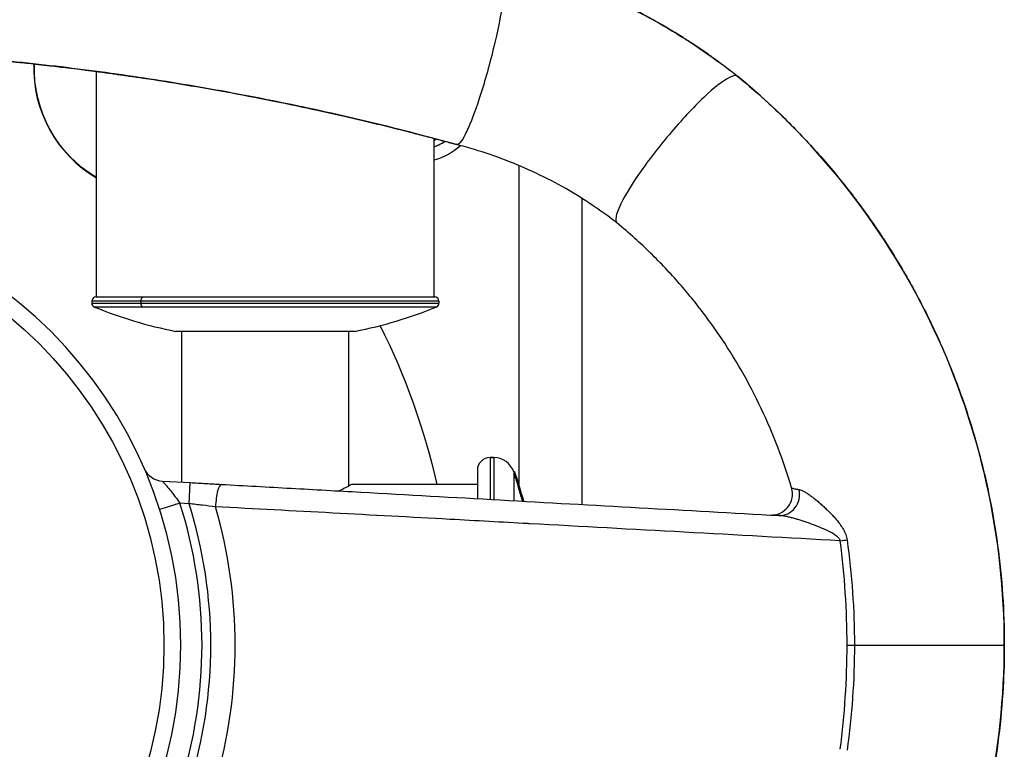
# Model space of a CAD drawing. Units: millimetres. Extents: x 1541 to 6141, y -529 to 1204.
# Drawn here: x 2118 to 2351, y 60 to 233 of the extents above; entities that cross this region are included whole.
import ezdxf

# ---------------------------------------------------------------- set-up
doc = ezdxf.new("R2010")
doc.units = ezdxf.units.MM
doc.header["$MEASUREMENT"] = 0
doc.styles.get("Standard").update_dxf_attribs({"font": 'arial.ttf'})
doc.dimstyles.get("Standard").update_dxf_attribs({"dimtxt": 0.18, "dimasz": 0.18, "dimexe": 0.18, "dimexo": 0.0625, "dimgap": 0.09, "dimtad": 0, "dimtih": 1, "dimtoh": 1, "dimdec": 4, "dimzin": 0, "dimdsep": 46, "dimtxsty": 'Standard', "dimcen": 0.09, "dimadec": 0, "dimazin": 0, "dimtfac": 1, "dimtdec": 4, "dimtofl": 0, "dimtmove": 0, "dimatfit": 3, "dimfxl": 1, "dimtolj": 1, "dimtzin": 0, "dimarcsym": 0})

# ---------------------------------------------------------------- blocks, each defined once
blk = doc.blocks.new('*D5')
at = {"color": 0, "lineweight": -2, "ltscale": 4, "transparency": 16777216}
for p, q in [((1751.07, 716.72), (1751.07, 746.9)), ((2301.06, 746.72), (1801.07, 746.72)), ((2351.06, 716.72), (2351.06, 746.9))]:
    blk.add_line(p, q, dxfattribs=at)
at = {"color": 0, "ltscale": 4, "transparency": 16777216}
for points in [[(1801.07, 755.05), (1801.07, 738.38), (1751.07, 746.72)], [(2301.06, 755.05), (2301.06, 738.38), (2351.06, 746.72)]]:
    blk.add_solid(points, dxfattribs=at)
at = {"layer": 'Defpoints', "color": 0, "ltscale": 4, "transparency": 16777216}
for p in [(1751.07, 746.72), (1751.07, 84.41), (2351.06, 84.41)]:
    blk.add_point(p, dxfattribs=at)
at = {"color": 0, "ltscale": 4, "transparency": 16777216, "insert": (2051.07, 812.56), "char_height": 80, "attachment_point": 5}
blk.add_mtext('\\A1;{\\fArial|b0|i0|c162|p34;60}', dxfattribs=at)

msp = doc.modelspace()

# ---------------------------------------------------------------- linework, layer by layer
at = {"ltscale": 4}
for p, q in [((2136.06775, 166.90749), (2136.06775, 220.29728)), ((2216.06775, 166.90749), (2216.06775, 204.40911)), ((2236.06775, 198.03099), (2236.06775, 122.50773)), ((2251.06775, 117.70479), (2251.06775, 190.20566)), ((2146.61234, 165.90749), (2134.96775, 165.90749)), ((2134.96775, 165.90749), (2134.96775, 165.41692)), ((2135.96775, 166.90749), (2147.32902, 166.90749)), ((2217.16775, 165.90749), (2146.61234, 165.90749)), ((2146.61234, 165.90749), (2146.61234, 165.41692)), ((2147.32902, 166.90749), (2216.16775, 166.90749)), ((2217.16775, 165.90749), (2217.16775, 165.41692)), ((2134.96775, 165.41692), (2146.61234, 165.41692)), ((2147.06007, 164.49), (2135.59248, 164.49)), ((2146.61234, 165.41692), (2217.16775, 165.41692)), ((2216.54301, 164.49), (2147.06007, 164.49)), ((2155.46878, 158.72153), (2154.81775, 158.72153)), ((2197.31775, 158.72153), (2155.46878, 158.72153)), ((2156.31775, 122.99713), (2156.31775, 158.72153)), ((2195.81775, 122.05872), (2195.81775, 158.72153)), ((2229.26775, 128.80749), (2229.26775, 118.92245)), ((2229.26775, 128.80749), (2230.16002, 128.80749)), ((2230.16002, 128.80749), (2229.26775, 128.80749)), ((2230.16002, 128.80749), (2230.16002, 118.87261)), ((2226.26775, 125.80749), (2226.26775, 119.09001)), ((2234.88645, 125.4387), (2235.07551, 125.50395)), ((2234.88645, 125.4387), (2234.88645, 125.12232)), ((2234.88645, 125.12232), (2235.07551, 125.18707)), ((2234.88645, 125.12232), (2234.88645, 118.60861)), ((2235.07551, 125.50395), (2235.07551, 125.18707)), ((2151.67473, 123.25647), (2158.30107, 122.88635)), ((2158.02222, 117.89413), (2158.30107, 122.88635)), ((2226.26775, 122.45749), (2196.56775, 122.45749)), ((2236.06775, 122.22672), (2236.06775, 122.22666)), ((2155.80715, 118.01786), (2151.04627, 116.49011)), ((2158.02222, 117.89413), (2155.80715, 118.01786)), ((2226.26775, 113.82764), (2226.26775, 113.82612)), ((2229.26775, 113.6641), (2229.26775, 113.66235)), ((2230.16002, 113.61544), (2230.16002, 113.61361)), ((2234.88645, 113.35753), (2234.88645, 113.35543)), ((2235.07551, 113.3472), (2235.07551, 113.34511)), ((2251.06775, 112.47245), (2251.06775, 112.47275)), ((2313.81965, 84.40749), (2315.56133, 84.40749))]:
    msp.add_line(p, q, dxfattribs=at)
msp.add_circle((2051.06775, 84.40749), 100.97871, dxfattribs=at)
for centre, radius, start, end in [((2151.37716, 221.05749), 30.15, 178.0365094, 239.4842618), ((2051.06775, 84.40749), 105, 0, 180), ((2135.96775, 165.90749), 1, 90, 180), ((2216.16775, 165.90749), 1, 360, 90), ((2135.96775, 165.41692), 1, 180, 247.9593142), ((2176.06775, 264.46534), 107.85785, 247.9593142, 258.6373327), ((2176.06775, 264.46534), 107.85785, 281.3626673, 292.0406858), ((2216.16775, 165.41692), 1, 292.0406858, 0), ((2051.06775, 84.40749), 170, 12.9337071, 26.4388372), ((2229.26775, 125.80749), 3, 90, 180), ((2229.26775, 125.80749), 3, 90, 180), ((2230.16002, 123.80749), 5, 19.040827, 90), ((2230.16002, 123.80749), 5, 19.040827, 90), ((2151.95357, 128.24869), 5, 203.4879597, 266.8030172), ((2115.99843, 84.40749), 125.96931, 15.6907548, 19.040827), ((2051.06775, 84.40749), 110, 342.2088172, 17.7911828), ((2051.06775, 84.40749), 112.07415, 342.6150546, 17.3849454), ((2051.06775, 84.40749), 117.84678, 343.8624852, 16.1375148), ((2115.99675, 84.4071), 125.97104, 13.1895224, 13.190472), ((2051.06775, 84.40749), 105, 180, 360)]:
    msp.add_arc(centre, radius, start, end, dxfattribs=at)
at = {"ltscale": 4, "extrusion": (0, 0, -1)}
for centre, major_axis, ratio, start_param, end_param in [((2151.47336, 221.05749), (0, 30.15), 0.999038039, -2.604712466, -1.536979398), ((2147.32902, 165.90749), (0, 1), 0.716676589, -1.570796327, 0), ((2147.32902, 165.41692), (0, -1), 0.716676589, 0.384682537, 1.570796327)]:
    msp.add_ellipse(centre, major_axis=major_axis, ratio=ratio, start_param=start_param, end_param=end_param, dxfattribs=at)
at = {"ltscale": 4}
for centre, major_axis, ratio, start_param, end_param in [((2198.02497, 227.99827), (24.65241, -24.84469), 0.642459158, -0.334633228, -0.026226982), ((2165.38009, 117.48315), (0.27884, 4.99222), 0.218522201, 0, 1.647319732), ((2295.89491, 120.20872), (-0.27884, -4.99222), 0.999999951, 0, 1.913995206), ((2297.95812, 120.09348), (-0.27884, -4.99222), 0.92368689, 0, 1.857873367), ((2311.06131, 109.00016), (4.95886, 0.64011), 0.008082652, -1.337925934, -0.977947815)]:
    msp.add_ellipse(centre, major_axis=major_axis, ratio=ratio, start_param=start_param, end_param=end_param, dxfattribs=at)
for points, knots in [([(2232.43091, 246.5871), (2232.69152, 246.51526), (2233.25801, 245.43237), (2232.93256, 239.30411), (2230.62225, 227.32773), (2227.28872, 215.13832), (2225.07683, 209.08642), (2224.16483, 207.01009)], [0.1035710056, 0.1035710056, 0.1035710056, 0.1035710056, 0.1486071306, 0.2395162215, 0.3304253124, 0.4213344033, 0.4995815795, 0.4995815795, 0.4995815795, 0.4995815795]), ([(2232.42727, 246.5881), (2235.63274, 245.77415), (2238.82065, 244.84867), (2245.1312, 242.78396), (2248.25889, 241.643), (2254.42806, 239.15551), (2257.47453, 237.80709), (2263.46336, 234.91304), (2266.41046, 233.36498), (2272.18034, 230.08247), (2275.00801, 228.34609), (2280.52249, 224.69232), (2283.21193, 222.76892), (2286.52035, 220.23805), (2287.21123, 219.70023), (2287.89694, 219.1577)], [0.0037907, 0.0037907, 0.0037907, 0.0037907, 9.983685789, 9.983685789, 19.964574797, 19.964574797, 29.943203778, 29.943203778, 39.924532207, 39.924532207, 49.903851348, 49.903851348, 59.891868177, 59.891868177, 62.553221606, 62.553221606, 62.553221606, 62.553221606]), ([(2287.89694, 219.1577), (2287.79501, 219.23835), (2287.69298, 219.31888), (2287.59085, 219.39929), (2287.49246, 219.47676), (2287.39398, 219.55412), (2287.2954, 219.63137), (2287.20054, 219.70572), (2287.10558, 219.77996), (2287.01053, 219.8541), (2286.91917, 219.92538), (2286.82771, 219.99656), (2286.73617, 220.06764), (2286.64829, 220.1359), (2286.56032, 220.20407), (2286.47227, 220.27215), (2286.38784, 220.33744), (2286.30334, 220.40264), (2286.21876, 220.46777), (2286.13778, 220.53012), (2286.05673, 220.59241), (2285.97561, 220.65462), (2285.89805, 220.7141), (2285.82044, 220.77351), (2285.74276, 220.83285), (2285.66862, 220.88949), (2285.59443, 220.94606), (2285.52017, 221.00257), (2285.44944, 221.05641), (2285.37866, 221.11018), (2285.30782, 221.1639), (2285.24049, 221.21496), (2285.1731, 221.26598), (2285.10567, 221.31694), (2285.04172, 221.36527), (2284.97773, 221.41355), (2284.91369, 221.46179), (2284.85313, 221.50742), (2284.79252, 221.553), (2284.73187, 221.59855), (2284.67467, 221.6415), (2284.61743, 221.68442), (2284.56016, 221.7273), (2284.50633, 221.7676), (2284.45246, 221.80788), (2284.39857, 221.84812), (2284.18604, 222.0068), (2283.97304, 222.16497), (2283.75955, 222.32261), (2283.5401, 222.48465), (2283.32015, 222.64613), (2283.09969, 222.80704), (2282.87325, 222.97231), (2282.64629, 223.13698), (2282.41879, 223.30103), (2282.18531, 223.4694), (2281.95126, 223.63711), (2281.71664, 223.80418), (2281.47317, 223.97756), (2281.22908, 224.15023), (2280.98439, 224.32218), (2280.54828, 224.62864), (2280.11029, 224.93279), (2279.67043, 225.23458), (2279.04076, 225.66659), (2278.40727, 226.09377), (2277.77004, 226.51603), (2276.94242, 227.06445), (2276.10848, 227.60458), (2275.26856, 228.13646), (2275.17051, 228.19856), (2275.07237, 228.26054), (2274.97416, 228.3224), (2273.97423, 228.95228), (2272.96587, 229.57059), (2271.94961, 230.17703), (2270.8339, 230.84282), (2269.70863, 231.49433), (2268.57437, 232.13124), (2267.4404, 232.76799), (2266.29744, 233.39016), (2265.14603, 233.99746), (2263.99485, 234.60464), (2262.83523, 235.19695), (2261.66781, 235.77406), (2261.59728, 235.80892), (2261.52673, 235.84373), (2261.45615, 235.87848), (2261.32348, 235.9438), (2261.19072, 236.00892), (2261.05786, 236.07385), (2260.85432, 236.17332), (2260.65053, 236.27233), (2260.44652, 236.37087), (2260.24251, 236.46942), (2260.03827, 236.5675), (2259.8338, 236.66512), (2259.62934, 236.76274), (2259.42464, 236.85989), (2259.21972, 236.95658), (2259.01481, 237.05327), (2258.80967, 237.14949), (2258.6043, 237.24525), (2258.39894, 237.341), (2258.19336, 237.43629), (2257.98756, 237.53111), (2257.78176, 237.62594), (2257.57574, 237.72029), (2257.36951, 237.81417), (2257.16327, 237.90806), (2256.95683, 238.00147), (2256.75017, 238.09442), (2256.54351, 238.18736), (2256.33663, 238.27984), (2256.12955, 238.37184), (2255.92247, 238.46385), (2255.71518, 238.55538), (2255.50768, 238.64644), (2255.09269, 238.82855), (2254.67687, 239.00878), (2254.26025, 239.18711), (2253.84364, 239.36543), (2253.42621, 239.54185), (2253.00802, 239.71637), (2252.79892, 239.80362), (2252.58962, 239.8904), (2252.38014, 239.9767), (2252.17065, 240.063), (2251.96098, 240.14882), (2251.75111, 240.23416), (2251.54125, 240.3195), (2251.33119, 240.40436), (2251.12095, 240.48873), (2250.91071, 240.57311), (2250.70029, 240.65701), (2250.48968, 240.74042), (2250.27907, 240.82383), (2250.06828, 240.90677), (2249.85731, 240.98921), (2249.64634, 241.07166), (2249.43519, 241.15362), (2249.22387, 241.2351), (2249.01254, 241.31658), (2248.80103, 241.39757), (2248.58936, 241.47807), (2248.37768, 241.55858), (2248.16583, 241.6386), (2247.9538, 241.71813), (2247.74178, 241.79766), (2247.52959, 241.8767), (2247.31722, 241.95526), (2247.28037, 241.96889), (2247.24351, 241.98251), (2247.20664, 241.99611), (2247.03109, 242.06089), (2246.85542, 242.12534), (2246.67964, 242.18945), (2246.46694, 242.26703), (2246.25408, 242.34411), (2246.04106, 242.42071), (2245.82803, 242.4973), (2245.61484, 242.5734), (2245.4015, 242.64901), (2245.18815, 242.72463), (2244.97465, 242.79974), (2244.76099, 242.87437), (2244.54732, 242.949), (2244.3335, 243.02313), (2244.11953, 243.09677), (2243.90555, 243.17041), (2243.69142, 243.24355), (2243.47715, 243.3162), (2243.26286, 243.38885), (2243.04843, 243.461), (2242.83385, 243.53266), (2242.19006, 243.74765), (2241.54498, 243.95816), (2240.89868, 244.16416), (2240.68322, 244.23283), (2240.46763, 244.30101), (2240.25191, 244.36868), (2240.03618, 244.43635), (2239.82031, 244.50353), (2239.60432, 244.5702), (2239.38831, 244.63687), (2239.17218, 244.70304), (2238.95591, 244.76871), (2238.73964, 244.83438), (2238.52324, 244.89954), (2238.30672, 244.96421), (2238.09018, 245.02887), (2237.87352, 245.09303), (2237.65674, 245.15668), (2237.43994, 245.22034), (2237.22303, 245.28349), (2237.006, 245.34614), (2236.78895, 245.40879), (2236.57179, 245.47093), (2236.35452, 245.53256), (2236.13723, 245.5942), (2235.91982, 245.65533), (2235.70231, 245.71594), (2235.48477, 245.77657), (2235.26713, 245.83668), (2235.04938, 245.89629), (2234.83162, 245.9559), (2234.61374, 246.01499), (2234.39577, 246.07358), (2234.17777, 246.13217), (2233.95967, 246.19025), (2233.74147, 246.24782), (2233.52325, 246.30539), (2233.30492, 246.36245), (2233.08651, 246.41899), (2232.86808, 246.47554), (2232.64955, 246.53157), (2232.43091, 246.5871)], [0, 0, 0, 0, 0.006318636, 0.006318636, 0.006318636, 0.012405178, 0.012405178, 0.012405178, 0.01826234, 0.01826234, 0.01826234, 0.023892659, 0.023892659, 0.023892659, 0.029298503, 0.029298503, 0.029298503, 0.034482083, 0.034482083, 0.034482083, 0.039445456, 0.039445456, 0.039445456, 0.044190538, 0.044190538, 0.044190538, 0.048719108, 0.048719108, 0.048719108, 0.053032817, 0.053032817, 0.053032817, 0.057133195, 0.057133195, 0.057133195, 0.061021656, 0.061021656, 0.061021656, 0.064699506, 0.064699506, 0.064699506, 0.068167949, 0.068167949, 0.068167949, 0.071428093, 0.071428093, 0.071428093, 0.084283035, 0.084283035, 0.084283035, 0.097497381, 0.097497381, 0.097497381, 0.111069604, 0.111069604, 0.111069604, 0.124999089, 0.124999089, 0.124999089, 0.139454076, 0.139454076, 0.139454076, 0.165217327, 0.165217327, 0.165217327, 0.202098075, 0.202098075, 0.202098075, 0.249998144, 0.249998144, 0.249998144, 0.255590156, 0.255590156, 0.255590156, 0.312522827, 0.312522827, 0.312522827, 0.375027209, 0.375027209, 0.375027209, 0.437515229, 0.437515229, 0.437515229, 0.499990659, 0.499990659, 0.499990659, 0.503764904, 0.503764904, 0.503764904, 0.510858641, 0.510858641, 0.510858641, 0.521726369, 0.521726369, 0.521726369, 0.532593862, 0.532593862, 0.532593862, 0.543461142, 0.543461142, 0.543461142, 0.554328227, 0.554328227, 0.554328227, 0.565195139, 0.565195139, 0.565195139, 0.576061897, 0.576061897, 0.576061897, 0.58692852, 0.58692852, 0.58692852, 0.597795029, 0.597795029, 0.597795029, 0.608661441, 0.608661441, 0.608661441, 0.630394057, 0.630394057, 0.630394057, 0.652126521, 0.652126521, 0.652126521, 0.662992744, 0.662992744, 0.662992744, 0.673858987, 0.673858987, 0.673858987, 0.684725269, 0.684725269, 0.684725269, 0.695591611, 0.695591611, 0.695591611, 0.70645803, 0.70645803, 0.70645803, 0.717324548, 0.717324548, 0.717324548, 0.728191184, 0.728191184, 0.728191184, 0.739057959, 0.739057959, 0.739057959, 0.749924892, 0.749924892, 0.749924892, 0.751810913, 0.751810913, 0.751810913, 0.760792007, 0.760792007, 0.760792007, 0.771659341, 0.771659341, 0.771659341, 0.782526937, 0.782526937, 0.782526937, 0.793394838, 0.793394838, 0.793394838, 0.804263086, 0.804263086, 0.804263086, 0.815131726, 0.815131726, 0.815131726, 0.826000799, 0.826000799, 0.826000799, 0.858611046, 0.858611046, 0.858611046, 0.869482281, 0.869482281, 0.869482281, 0.880354164, 0.880354164, 0.880354164, 0.891226737, 0.891226737, 0.891226737, 0.902100043, 0.902100043, 0.902100043, 0.912974127, 0.912974127, 0.912974127, 0.923849031, 0.923849031, 0.923849031, 0.934724798, 0.934724798, 0.934724798, 0.945601472, 0.945601472, 0.945601472, 0.956479098, 0.956479098, 0.956479098, 0.967357719, 0.967357719, 0.967357719, 0.97823738, 0.97823738, 0.97823738, 0.989118125, 0.989118125, 0.989118125, 1, 1, 1, 1]), ([(2221.34439, 202.98128), (2218.16981, 203.85431), (2214.98696, 204.70443), (2204.70847, 207.3658), (2197.57872, 209.08307), (2183.48597, 212.21564), (2176.52306, 213.64014), (2162.61526, 216.24335), (2155.66836, 217.42487), (2141.71643, 219.561), (2134.70875, 220.51554), (2120.65981, 222.19326), (2113.61598, 222.91683), (2100.41104, 224.05385), (2094.25106, 224.49536), (2088.08503, 224.84852)], [0, 0, 0, 0, 10.000322738, 10.000322738, 32.212521369, 32.212521369, 53.681471181, 53.681471181, 74.921759495, 74.921759495, 96.201439087, 96.201439087, 117.476683941, 117.476683941, 136.016110093, 136.016110093, 136.016110093, 136.016110093]), ([(2105.48707, 223.61598), (2105.72189, 223.59616), (2105.95669, 223.57621), (2106.19148, 223.55613), (2106.42622, 223.53605), (2106.66095, 223.51585), (2106.89566, 223.49552), (2107.13032, 223.47519), (2107.36496, 223.45473), (2107.5996, 223.43415), (2107.83418, 223.41357), (2108.06875, 223.39286), (2108.3033, 223.37203), (2108.5378, 223.3512), (2108.77229, 223.33024), (2109.00677, 223.30915), (2109.24119, 223.28807), (2109.4756, 223.26686), (2109.70999, 223.24552), (2109.94434, 223.22419), (2110.17867, 223.20272), (2110.41298, 223.18114), (2110.64724, 223.15955), (2110.88149, 223.13784), (2111.11573, 223.116), (2111.34991, 223.09416), (2111.58408, 223.0722), (2111.81823, 223.05011), (2112.05233, 223.02802), (2112.28642, 223.0058), (2112.52049, 222.98346), (2112.75452, 222.96112), (2112.98852, 222.93866), (2113.22251, 222.91607), (2113.45645, 222.89348), (2113.69038, 222.87076), (2113.92428, 222.84792), (2114.15814, 222.82508), (2114.39199, 222.80212), (2114.62581, 222.77903), (2114.85959, 222.75594), (2115.09335, 222.73272), (2115.32709, 222.70938), (2115.56079, 222.68604), (2115.79446, 222.66258), (2116.02812, 222.63898), (2116.4953, 222.59181), (2116.9624, 222.54414), (2117.42944, 222.49595), (2118.12963, 222.42371), (2118.82966, 222.35032), (2119.52953, 222.27579), (2120.22896, 222.20131), (2120.92823, 222.12569), (2121.62733, 222.04893), (2122.09315, 221.99778), (2122.5589, 221.94612), (2123.02458, 221.89396), (2123.25734, 221.86789), (2123.49009, 221.84169), (2123.72281, 221.81536), (2124.18812, 221.76273), (2124.65335, 221.70959), (2125.1185, 221.65595), (2125.81587, 221.57552), (2126.51306, 221.49396), (2127.21007, 221.41126), (2127.90664, 221.32862), (2128.60303, 221.24484), (2129.29924, 221.15993), (2130.22684, 221.04679), (2131.15411, 220.93165), (2132.08105, 220.81449), (2132.54422, 220.75595), (2133.00731, 220.69691), (2133.47032, 220.63736), (2133.70175, 220.6076), (2133.93316, 220.57771), (2134.16454, 220.54769), (2134.39588, 220.51769), (2134.6272, 220.48755), (2134.85849, 220.45729), (2135.08974, 220.42704), (2135.32096, 220.39666), (2135.55217, 220.36616), (2135.78332, 220.33566), (2136.01445, 220.30504), (2136.24556, 220.2743), (2136.47662, 220.24356), (2136.70766, 220.21269), (2136.93868, 220.1817), (2136.97656, 220.17662), (2137.01443, 220.17153), (2137.05231, 220.16645), (2137.24539, 220.14051), (2137.43846, 220.11448), (2137.63151, 220.08837), (2137.86239, 220.05714), (2138.09324, 220.02579), (2138.32407, 219.99431), (2138.55485, 219.96284), (2138.78561, 219.93125), (2139.01635, 219.89953), (2139.24703, 219.86781), (2139.4777, 219.83597), (2139.70834, 219.80401), (2139.93893, 219.77205), (2140.1695, 219.73997), (2140.40005, 219.70777), (2140.63055, 219.67557), (2140.86102, 219.64324), (2141.09148, 219.61079), (2141.32188, 219.57835), (2141.55226, 219.54579), (2141.78262, 219.51309), (2142.01292, 219.48041), (2142.24321, 219.4476), (2142.47347, 219.41467), (2142.70368, 219.38174), (2142.93387, 219.34869), (2143.16404, 219.31552), (2143.39415, 219.28235), (2143.62425, 219.24906), (2143.85432, 219.21564), (2144.08434, 219.18223), (2144.31433, 219.1487), (2144.54431, 219.11504), (2144.77423, 219.08139), (2145.00413, 219.04761), (2145.234, 219.01371), (2145.46383, 218.97982), (2145.69363, 218.94581), (2145.92341, 218.91166), (2149.21806, 218.42215), (2152.50777, 217.90712), (2155.79192, 217.36668), (2159.33111, 216.78428), (2162.86384, 216.17236), (2166.38946, 215.53103), (2170.16917, 214.84349), (2173.94071, 214.12216), (2177.70326, 213.36716), (2178.2735, 213.25274), (2178.84356, 213.13753), (2179.4134, 213.02156), (2182.85833, 212.32045), (2186.2954, 211.5911), (2189.72427, 210.83347), (2191.63197, 210.41194), (2193.5371, 209.98168), (2195.43958, 209.54272), (2197.21811, 209.13236), (2198.99433, 208.71441), (2200.76817, 208.28893), (2202.41878, 207.89301), (2204.06734, 207.49058), (2205.7138, 207.08172), (2207.23714, 206.70344), (2208.75869, 206.31965), (2210.27843, 205.93043), (2210.9276, 205.76417), (2211.57645, 205.59692), (2212.22496, 205.42869), (2212.83502, 205.27044), (2213.44478, 205.11131), (2214.05426, 204.95132), (2214.62513, 204.80147), (2215.19575, 204.65085), (2215.76612, 204.49949), (2216.29773, 204.35841), (2216.82912, 204.21667), (2217.36029, 204.07428), (2217.85255, 203.94233), (2218.34462, 203.80981), (2218.83651, 203.67675), (2219.28933, 203.55425), (2219.74199, 203.43128), (2220.19449, 203.30784), (2220.60776, 203.1951), (2221.02089, 203.08197), (2221.43392, 202.96846)], [0, 0, 0, 0, 0.00596883, 0.00596883, 0.00596883, 0.011936415, 0.011936415, 0.011936415, 0.017902754, 0.017902754, 0.017902754, 0.023867847, 0.023867847, 0.023867847, 0.029831694, 0.029831694, 0.029831694, 0.035794296, 0.035794296, 0.035794296, 0.041755652, 0.041755652, 0.041755652, 0.047715763, 0.047715763, 0.047715763, 0.053674629, 0.053674629, 0.053674629, 0.059632249, 0.059632249, 0.059632249, 0.065588624, 0.065588624, 0.065588624, 0.071543753, 0.071543753, 0.071543753, 0.077497638, 0.077497638, 0.077497638, 0.083450277, 0.083450277, 0.083450277, 0.089401671, 0.089401671, 0.089401671, 0.101300725, 0.101300725, 0.101300725, 0.119139968, 0.119139968, 0.119139968, 0.13696801, 0.13696801, 0.13696801, 0.148847148, 0.148847148, 0.148847148, 0.15478485, 0.15478485, 0.15478485, 0.166656521, 0.166656521, 0.166656521, 0.184454697, 0.184454697, 0.184454697, 0.202241675, 0.202241675, 0.202241675, 0.225940233, 0.225940233, 0.225940233, 0.237782049, 0.237782049, 0.237782049, 0.243701092, 0.243701092, 0.243701092, 0.249618892, 0.249618892, 0.249618892, 0.255535448, 0.255535448, 0.255535448, 0.26145076, 0.26145076, 0.26145076, 0.26736483, 0.26736483, 0.26736483, 0.268334529, 0.268334529, 0.268334529, 0.273277656, 0.273277656, 0.273277656, 0.27918924, 0.27918924, 0.27918924, 0.28509958, 0.28509958, 0.28509958, 0.291008677, 0.291008677, 0.291008677, 0.296916532, 0.296916532, 0.296916532, 0.302823144, 0.302823144, 0.302823144, 0.308728513, 0.308728513, 0.308728513, 0.31463264, 0.31463264, 0.31463264, 0.320535524, 0.320535524, 0.320535524, 0.326437165, 0.326437165, 0.326437165, 0.332337564, 0.332337564, 0.332337564, 0.338236721, 0.338236721, 0.338236721, 0.344134636, 0.344134636, 0.344134636, 0.428701128, 0.428701128, 0.428701128, 0.519834985, 0.519834985, 0.519834985, 0.617536737, 0.617536737, 0.617536737, 0.63234414, 0.63234414, 0.63234414, 0.721861362, 0.721861362, 0.721861362, 0.771665579, 0.771665579, 0.771665579, 0.818225367, 0.818225367, 0.818225367, 0.861550624, 0.861550624, 0.861550624, 0.901635963, 0.901635963, 0.901635963, 0.918758823, 0.918758823, 0.918758823, 0.934866057, 0.934866057, 0.934866057, 0.94995301, 0.94995301, 0.94995301, 0.964014825, 0.964014825, 0.964014825, 0.97704655, 0.97704655, 0.97704655, 0.98904323, 0.98904323, 0.98904323, 1, 1, 1, 1]), ([(2287.89694, 219.1577), (2287.62017, 219.37668), (2286.21782, 219.35015), (2281.19047, 215.69404), (2272.73922, 206.87903), (2264.82097, 196.76998), (2261.36766, 191.16502), (2260.32813, 189.07648)], [0.0994040906, 0.0994040906, 0.0994040906, 0.0994040906, 0.1443460618, 0.2352551527, 0.3261642436, 0.4170733345, 0.4994874257, 0.4994874257, 0.4994874257, 0.4994874257]), ([(2351.06099, 84.40749), (2351.06099, 97.26695), (2349.65252, 110.11476), (2346.86888, 122.65167), (2344.08524, 135.18859), (2339.92643, 147.4146), (2334.49008, 159.02552), (2329.05373, 170.63644), (2322.33983, 181.63227), (2314.51262, 191.73749), (2306.68541, 201.84271), (2297.74488, 211.05733), (2287.89694, 219.1577)], [0, 0, 0, 0, 0.25, 0.25, 0.25, 0.5, 0.5, 0.5, 0.75, 0.75, 0.75, 1, 1, 1, 1]), ([(2287.90633, 219.15012), (2290.45439, 217.05392), (2292.94361, 214.88146), (2298.21606, 210.00359), (2300.97766, 207.26855), (2306.31266, 201.61371), (2308.88888, 198.69039), (2313.83625, 192.67641), (2316.21012, 189.58215), (2320.74063, 183.24327), (2322.90025, 179.99524), (2327.00061, 173.35472), (2328.94324, 169.9581), (2332.59569, 163.04154), (2334.30746, 159.51749), (2337.48607, 152.36938), (2338.95543, 148.74154), (2341.65028, 141.39147), (2342.87693, 137.66487), (2345.07927, 130.13591), (2346.05596, 126.32912), (2347.75004, 118.66626), (2348.46876, 114.80587), (2349.64688, 107.04892), (2350.10696, 103.1479), (2350.76666, 95.32241), (2350.96631, 91.39341), (2351.05214, 86.44548), (2351.06099, 85.42647), (2351.06099, 84.40749)], [0, 0, 0, 0, 10.004207792, 10.004207792, 21.75678362, 21.75678362, 33.52471, 33.52471, 45.288991218, 45.288991218, 57.041729121, 57.041729121, 68.8192871, 68.8192871, 80.599591147, 80.599591147, 92.358415792, 92.358415792, 104.135704751, 104.135704751, 115.925556962, 115.925556962, 127.699319359, 127.699319359, 139.472916359, 139.472916359, 151.262082649, 151.262082649, 154.319010275, 154.319010275, 154.319010275, 154.319010275]), ([(2224.16483, 207.01009), (2224.01726, 206.6741), (2222.8866, 204.19613), (2221.96494, 202.95802), (2221.43392, 202.96846)], [0.00461083646, 0.00461083646, 0.00461083646, 0.00461083646, 0.01727275119, 0.10357100565, 0.10357100565, 0.10357100565, 0.10357100565]), ([(2216.06775, 202.48477), (2216.23965, 202.54693), (2216.60673, 202.68788), (2217.48599, 203.06987), (2218.15138, 203.43323), (2218.6122, 203.72642)], [5.9933682511, 5.9933682511, 5.9933682511, 5.9933682511, 6.0213859194, 6.0541108429, 6.1439027355, 6.1439027355, 6.1439027355, 6.1439027355]), ([(2221.43392, 202.96846), (2221.41832, 202.96876), (2221.40296, 202.97001), (2221.37313, 202.97433), (2221.35865, 202.97736), (2221.34439, 202.98128)], [0, 0, 0, 0, 0.03583842256, 0.03583842256, 0.07067387845, 0.07067387845, 0.07067387845, 0.07067387845]), ([(2258.88727, 184.74338), (2257.1469, 186.09485), (2255.33386, 187.39274), (2251.43775, 190.00514), (2249.33698, 191.30882), (2244.91201, 193.83528), (2242.57668, 195.05346), (2237.8325, 197.30297), (2235.41776, 198.33836), (2230.53096, 200.21883), (2228.05224, 201.06616), (2224.16128, 202.23368), (2222.75756, 202.6224), (2221.35115, 202.97949)], [0, 0, 0, 0, 6.803215842, 6.803215842, 14.268295006, 14.268295006, 22.164344992, 22.164344992, 30.025506031, 30.025506031, 37.888181796, 37.888181796, 42.294584622, 42.294584622, 42.294584622, 42.294584622]), ([(2260.32813, 189.07648), (2260.30076, 189.02149), (2260.27382, 188.96691), (2259.48405, 187.35397), (2259.21694, 186.43465), (2258.96346, 185.1497), (2259.03172, 184.64231), (2259.32169, 184.40375)], [-0.030656507, -0.030656507, -0.030656507, -0.030656507, 0, 0, 0.881995883, 0.881995883, 2.086330206, 2.086330206, 2.086330206, 2.086330206]), ([(2259.32659, 184.39972), (2259.26062, 184.45171), (2259.19457, 184.50359), (2259.1284, 184.55538), (2259.05562, 184.61236), (2258.98271, 184.66922), (2258.90967, 184.72598), (2258.90221, 184.73178), (2258.89474, 184.73758), (2258.88727, 184.74338)], [0.00015222168, 0.00015222168, 0.00015222168, 0.00015222168, 0.00620521982, 0.00620521982, 0.00620521982, 0.0128637835, 0.0128637835, 0.0128637835, 0.01354427603, 0.01354427603, 0.01354427603, 0.01354427603]), ([(2300.68986, 121.62592), (2299.74685, 124.8165), (2298.68198, 127.97135), (2296.29362, 134.24625), (2294.96324, 137.36918), (2292.0681, 143.48682), (2290.50136, 146.48659), (2287.14302, 152.3457), (2285.34857, 155.20959), (2281.54526, 160.77962), (2279.53304, 163.48991), (2275.31121, 168.72761), (2273.09881, 171.25966), (2268.48509, 176.13642), (2266.07967, 178.48456), (2262.19386, 181.98602), (2260.77053, 183.21184), (2259.32169, 184.40375)], [0, 0, 0, 0, 10.007361246, 10.007361246, 20.225879679, 20.225879679, 30.433872198, 30.433872198, 40.65046116, 40.65046116, 50.879486718, 50.879486718, 61.09427636, 61.09427636, 71.332557263, 71.332557263, 77.071717278, 77.071717278, 77.071717278, 77.071717278]), ([(2234.88645, 125.12232), (2235.00428, 124.77916), (2235.09752, 124.50259), (2235.25697, 124.03756), (2235.29945, 123.91413), (2235.40791, 123.5982), (2235.47052, 123.41516), (2235.60052, 123.03112), (2235.67789, 122.79951), (2235.78001, 122.48499), (2235.80392, 122.40899), (2235.83409, 122.31241), (2235.84573, 122.27405), (2235.86282, 122.21682), (2235.87106, 122.18845), (2235.88619, 122.13401), (2235.89087, 122.11507), (2235.89834, 122.08208), (2235.89998, 122.06949), (2235.89862, 122.04312), (2235.8942, 122.04202), (2235.90798, 121.96398), (2235.91893, 121.91087), (2235.97692, 121.68291), (2236.0144, 121.54425), (2236.07545, 121.32396), (2236.12945, 121.13054), (2236.25479, 120.70482), (2236.31733, 120.49486), (2236.47166, 119.98959), (2236.56907, 119.67395), (2236.75473, 119.08351), (2236.83802, 118.82128), (2236.94173, 118.49381)], [-6.932032771, -6.932032771, -6.932032771, -6.932032771, -6.304222878, -6.304222878, -6.089695042, -6.089695042, -5.807588931, -5.807588931, -5.467367453, -5.467367453, -5.253144049, -5.253144049, -4.962185521, -4.962185521, -4.640758538, -4.640758538, -4.23479322, -4.23479322, -3.541230247, -3.541230247, -2.580448574, -2.580448574, -1.945038847, -1.945038847, -1.34829979, -1.34829979, -0.81996645, -0.81996645, -0.572660824, -0.572660824, -0.386085183, -0.386085183, -0.292542166, -0.292542166, -0.292542166, -0.292542166]), ([(2235.07551, 125.18707), (2235.13812, 125.00472), (2235.2475, 124.68283), (2235.41352, 124.19628), (2235.6182, 123.60202), (2235.77856, 123.12934), (2235.89532, 122.77729), (2235.94932, 122.61096), (2235.97754, 122.52245), (2235.98384, 122.50264), (2235.99487, 122.46785), (2236.01649, 122.39898), (2236.04577, 122.30363), (2236.06969, 122.22077), (2236.08153, 122.1751), (2236.09114, 122.13295), (2236.08989, 122.11058), (2236.08513, 122.0867), (2236.11051, 121.96622), (2236.15093, 121.80791), (2236.17775, 121.70622), (2236.21249, 121.57752), (2236.24728, 121.45058), (2236.32046, 121.19204), (2236.38356, 120.97418), (2236.44781, 120.75678), (2236.51866, 120.52021), (2236.60166, 120.24716), (2236.68682, 119.9702), (2236.79873, 119.60948), (2236.92436, 119.20933), (2237.04994, 118.8127), (2237.12357, 118.58095), (2237.15504, 118.48189)], [-1.347729331, -1.347729331, -1.347729331, -1.347729331, -1.2611684098, -1.1746074886, -1.0985774912, -1.0225474938, -0.9845324951, -0.9465174964, -0.944141559, -0.9417656215, -0.9370137467, -0.927509997, -0.9085024977, -0.8894949983, -0.8799912487, -0.870487499, -0.8407761764, -0.8110648538, -0.7538534799, -0.7252477929, -0.7109449495, -0.696642106, -0.6593785671, -0.6407467977, -0.6221150282, -0.6097000133, -0.5972849983, -0.5724549683, -0.5492843981, -0.5261138278, -0.4797726872, -0.4407359548, -0.4107865637, -0.4107865637, -0.4107865637, -0.4107865637]), ([(2151.67473, 123.25647), (2151.67473, 123.25647), (2151.68536, 123.24465), (2151.71678, 123.20964), (2151.72984, 123.19508), (2151.76078, 123.16053), (2151.7787, 123.14049), (2151.83936, 123.07255), (2151.88844, 123.01744), (2152.00157, 122.88972), (2152.06563, 122.8171), (2152.17183, 122.69593), (2152.20904, 122.65335), (2152.28573, 122.5653), (2152.32527, 122.51976), (2152.44718, 122.37884), (2152.5328, 122.27922), (2152.80073, 121.9649), (2152.99404, 121.73483), (2153.40384, 121.23709), (2153.61482, 120.9761), (2154.04524, 120.43178), (2154.26483, 120.14827), (2154.71033, 119.55888), (2154.93193, 119.25868), (2155.372, 118.64698), (2155.59048, 118.33549), (2155.80715, 118.01786)], [0, 0, 0, 0, 0.0625, 0.0625, 0.09375, 0.09375, 0.125, 0.125, 0.1875, 0.1875, 0.25, 0.25, 0.28125, 0.28125, 0.3125, 0.3125, 0.375, 0.375, 0.5, 0.5, 0.625, 0.625, 0.75, 0.75, 0.875, 0.875, 1, 1, 1, 1]), ([(2158.30107, 122.88635), (2159.54222, 122.81703), (2160.77596, 122.74811), (2163.22866, 122.61112), (2164.44763, 122.54303), (2165.65894, 122.47537)], [0, 0, 0, 0, 0.5, 0.5, 1, 1, 1, 1]), ([(2165.65894, 122.47537), (2171.16825, 122.16764), (2176.67539, 121.86004), (2187.68673, 121.24499), (2193.1909, 120.93755), (2209.70025, 120.01541), (2220.7023, 119.40088), (2242.70181, 118.17208), (2253.69922, 117.55781), (2275.69116, 116.32943), (2286.68569, 115.71532), (2297.67927, 115.10126)], [0, 0, 0, 0, 0.125, 0.125, 0.25, 0.25, 0.5, 0.5, 0.75, 0.75, 1, 1, 1, 1]), ([(2196.56775, 122.45749), (2196.56775, 122.45749), (2196.43901, 122.38762), (2195.90657, 122.10471), (2195.50306, 121.89185), (2194.56841, 121.417), (2194.08695, 121.17725), (2193.54484, 120.91778)], [9.49216291, 9.49216291, 9.49216291, 9.49216291, 9.886906675, 9.886906675, 10.28165044, 10.28165044, 10.586255122, 10.586255122, 10.586255122, 10.586255122]), ([(2300.68986, 121.62592), (2300.69162, 121.61998), (2300.70299, 121.61274), (2300.74467, 121.59571), (2300.77517, 121.58588), (2300.89385, 121.55295), (2301.00919, 121.52638), (2301.30806, 121.46469), (2301.49161, 121.42957), (2301.92537, 121.35105), (2302.17559, 121.30764), (2302.4596, 121.26)], [0.0007431364, 0.0007431364, 0.0007431364, 0.0007431364, 0.125, 0.125, 0.25, 0.25, 0.5, 0.5, 0.75, 0.75, 1, 1, 1, 1]), ([(2302.4596, 121.26), (2302.63462, 121.23065), (2302.82439, 121.17088), (2303.22769, 121.00568), (2303.44128, 120.90011), (2303.77684, 120.71391), (2303.89123, 120.64717), (2304.12476, 120.5051), (2304.24397, 120.42973), (2304.60787, 120.1919), (2304.85553, 120.01984), (2305.3594, 119.65466), (2305.61559, 119.46152), (2306.13498, 119.05699), (2306.3982, 118.84557), (2306.93041, 118.40599), (2307.19942, 118.17783), (2307.60641, 117.82345), (2307.74265, 117.7033), (2308.01615, 117.45893), (2308.15351, 117.33462), (2308.56622, 116.95611), (2308.84114, 116.69735), (2309.38908, 116.16641), (2309.66212, 115.89422), (2310.20437, 115.33487), (2310.4736, 115.04773), (2311.00541, 114.45557), (2311.26803, 114.1506), (2311.65359, 113.67584), (2311.7807, 113.51468), (2311.96862, 113.26781), (2312.0308, 113.18466), (2312.15411, 113.01647), (2312.2153, 112.93134), (2312.51722, 112.50198), (2312.7461, 112.14697), (2313.05926, 111.58899), (2313.15856, 111.39871), (2313.29769, 111.10521), (2313.34243, 111.00603), (2313.42815, 110.8046), (2313.46885, 110.703), (2313.58369, 110.39573), (2313.65067, 110.18742), (2313.76172, 109.76256), (2313.80578, 109.546), (2313.83624, 109.32457)], [0, 0, 0, 0, 0.0625, 0.0625, 0.125, 0.125, 0.15625, 0.15625, 0.1875, 0.1875, 0.25, 0.25, 0.3125, 0.3125, 0.375, 0.375, 0.4375, 0.4375, 0.46875, 0.46875, 0.5, 0.5, 0.5625, 0.5625, 0.625, 0.625, 0.6875, 0.6875, 0.75, 0.75, 0.78125, 0.78125, 0.796875, 0.796875, 0.8125, 0.8125, 0.875, 0.875, 0.90625, 0.90625, 0.921875, 0.921875, 0.9375, 0.9375, 0.96875, 0.96875, 1, 1, 1, 1]), ([(2164.27106, 117.16226), (2163.2414, 117.27951), (2162.20567, 117.39903), (2160.12261, 117.64288), (2159.07529, 117.76721), (2158.02222, 117.89413)], [0, 0, 0, 0, 0.5, 0.5, 1, 1, 1, 1]), ([(2312.2107, 109.10888), (2299.89179, 109.78896), (2287.57194, 110.46814), (2275.25035, 111.14562), (2263.07242, 111.81521), (2250.89278, 112.48315), (2238.71068, 113.14867), (2238.56696, 113.15652), (2238.42324, 113.16437), (2238.27952, 113.17223), (2232.11659, 113.50889), (2225.9532, 113.84508), (2219.78888, 114.18036), (2201.29589, 115.18623), (2182.79439, 116.18399), (2164.27106, 117.16226)], [0, 0, 0, 0, 0.25, 0.25, 0.25, 0.497084976, 0.497084976, 0.497084976, 0.5, 0.5, 0.5, 0.625, 0.625, 0.625, 1, 1, 1, 1]), ([(2312.2107, 109.10888), (2312.18232, 109.20266), (2312.14332, 109.29007), (2312.09724, 109.37327), (2311.959, 109.62288), (2311.75945, 109.83479), (2311.55103, 110.02109), (2311.41209, 110.14529), (2311.26705, 110.25888), (2311.11883, 110.36653), (2311.08054, 110.39433), (2311.04201, 110.42173), (2311.00333, 110.44871), (2310.89227, 110.5262), (2310.77933, 110.60089), (2310.66533, 110.67317), (2310.35791, 110.8681), (2310.04101, 111.0465), (2309.72262, 111.21393), (2309.52052, 111.32021), (2309.31693, 111.42251), (2309.11375, 111.52148), (2308.99684, 111.57842), (2308.87973, 111.63444), (2308.76238, 111.6896), (2308.44108, 111.84062), (2308.11893, 111.98514), (2307.79619, 112.1243), (2307.15071, 112.40263), (2306.50291, 112.65957), (2305.8567, 112.90203), (2305.57019, 113.00953), (2305.28407, 113.11418), (2304.99879, 113.21636), (2304.96235, 113.22942), (2304.92593, 113.24242), (2304.88954, 113.25538), (2304.24712, 113.48408), (2303.6102, 113.69873), (2302.98099, 113.89758), (2302.66639, 113.997), (2302.35372, 114.09245), (2302.04328, 114.18362), (2301.73285, 114.27479), (2301.42465, 114.3617), (2301.11909, 114.44406), (2301.08775, 114.4525), (2301.05645, 114.4609), (2301.02516, 114.46925), (2300.90393, 114.50162), (2300.78315, 114.53324), (2300.66282, 114.56405), (2300.51143, 114.60281), (2300.36067, 114.64031), (2300.21096, 114.67629), (2299.91156, 114.74823), (2299.61702, 114.81396), (2299.32835, 114.87171), (2299.03967, 114.92946), (2298.75683, 114.97928), (2298.48133, 115.0186), (2298.20583, 115.05792), (2297.93761, 115.08683), (2297.67927, 115.10126)], [0.0000000049, 0.0000000049, 0.0000000049, 0.0000000049, 0.015625, 0.015625, 0.015625, 0.0625, 0.0625, 0.0625, 0.09375, 0.09375, 0.09375, 0.1018222443, 0.1018222443, 0.1018222443, 0.125, 0.125, 0.125, 0.1875, 0.1875, 0.1875, 0.2271723951, 0.2271723951, 0.2271723951, 0.25, 0.25, 0.25, 0.3125, 0.3125, 0.3125, 0.4375, 0.4375, 0.4375, 0.4929197969, 0.4929197969, 0.4929197969, 0.5, 0.5, 0.5, 0.625, 0.625, 0.625, 0.6875, 0.6875, 0.6875, 0.75, 0.75, 0.75, 0.7564097783, 0.7564097783, 0.7564097783, 0.78125, 0.78125, 0.78125, 0.8125, 0.8125, 0.8125, 0.875, 0.875, 0.875, 0.9375, 0.9375, 0.9375, 1, 1, 1, 1]), ([(2313.81965, 84.40749), (2313.81965, 88.54193), (2313.68226, 92.66738), (2313.14218, 100.90093), (2312.73931, 105.00901), (2312.2107, 109.10888)], [0, 0, 0, 0, 0.5, 0.5, 1, 1, 1, 1]), ([(2312.2107, 59.7061), (2312.73931, 63.80597), (2313.14218, 67.91405), (2313.68226, 76.1476), (2313.81965, 80.27305), (2313.81965, 84.40749)], [0, 0, 0, 0, 0.5, 0.5, 1, 1, 1, 1]), ([(2315.56133, 84.40749), (2316.71176, 84.40749), (2321.66043, 84.40749), (2331.94874, 84.40749), (2344.12535, 84.40749), (2350.15634, 84.40749), (2351.06099, 84.40749), (2351.06099, 84.40749)], [0.1518709962, 0.1518709962, 0.1518709962, 0.1518709962, 0.1818181818, 0.2727272727, 0.3636363636, 0.4545454545, 0.5, 0.5, 0.5, 0.5]), ([(2351.06099, 84.40749), (2351.06099, 81.07277), (2350.96621, 77.73666), (2350.55475, 70.48837), (2350.20146, 66.5747), (2349.23534, 58.78114), (2348.62169, 54.89681), (2347.66181, 49.90973), (2347.43308, 48.78118), (2347.19332, 47.65512)], [0, 0, 0, 0, 10.004172249, 10.004172249, 21.781146959, 21.781146959, 33.570285147, 33.570285147, 37.026902946, 37.026902946, 37.026902946, 37.026902946])]:
    msp.add_open_spline(points, degree=3, knots=knots, dxfattribs=at)
for points in [[(2287.90633, 219.15012), (2287.90323, 219.15267), (2287.90009, 219.1552), (2287.89694, 219.1577)], [(2216.06775, 203.84166), (2216.1915, 203.99988), (2216.3122, 204.15684), (2216.43006, 204.31256)], [(2259.32659, 184.39972), (2259.1807, 184.5147), (2259.03425, 184.62925), (2258.88727, 184.74338)], [(2171.62574, 116.76926), (2171.61189, 116.77116), (2171.59805, 116.77307), (2171.5842, 116.77499)], [(2237.02802, 118.88213), (2237.02802, 118.8821), (2237.02802, 118.88208), (2237.02802, 118.88206)], [(2177.12336, 116.48033), (2177.09721, 116.47948), (2177.07107, 116.47866), (2177.04494, 116.47784)], [(2235.7826, 113.3086), (2235.78272, 113.30789), (2235.78283, 113.30718), (2235.78295, 113.30648)], [(2238.29385, 113.17144), (2238.29401, 113.17076), (2238.29416, 113.17007), (2238.29432, 113.16939)], [(2238.50146, 113.1601), (2238.50162, 113.15942), (2238.50178, 113.15874), (2238.50193, 113.15806)], [(2313.83624, 109.32457), (2314.97336, 101.05818), (2315.56133, 92.75341), (2315.56133, 84.40749)], [(2315.56133, 84.40749), (2315.56133, 76.06157), (2314.97336, 67.7568), (2313.83624, 59.49042)], [(2347.19332, 47.65512), (2349.76188, 59.71821), (2351.06099, 72.05734), (2351.06099, 84.40749)]]:
    msp.add_open_spline(points, degree=3, dxfattribs=at)

# ---------------------------------------------------------------- dimensions: what is measured, and where the dimension line sits
dim = msp.add_linear_dim(base=(1751.07451, 746.71673), p1=(2351.06099, 84.40749), p2=(1751.07451, 84.40749), text='{\\fArial|b0|i0|c162|p34;60}', dimstyle='Standard', override={"dimtxt": 80, "dimasz": 50, "dimgap": 25, "dimtad": 2, "dimtih": 0, "dimtoh": 0, "dimfxl": 30, "dimfxlon": 1}, dxfattribs=at)
dim.commit()
dim.dimension.update_dxf_attribs({"geometry": '*D5', "text_midpoint": (2051.06775, 812.56257)})

doc.saveas('drawing.dxf')
